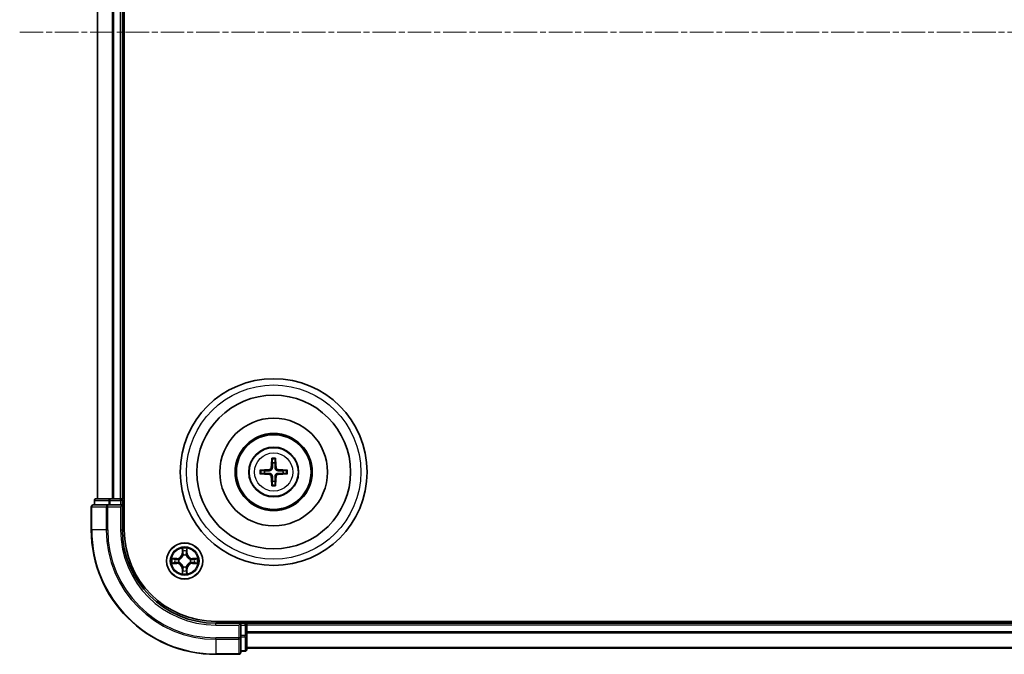
# Model space of a CAD drawing. Units: millimetres. Extents: x 0 to 6371, y 0 to 1405.
# Drawn here: x 1744 to 1902, y 732 to 834 of the extents above; entities that cross this region are included whole.
import ezdxf

# ---------------------------------------------------------------- set-up
doc = ezdxf.new("R2010")
doc.units = ezdxf.units.MM
doc.header["$LTSCALE"] = 0.666667
doc.linetypes.add('CHAIN', pattern=[0.3543, 0.2362, -0.0295, 0.0591, -0.0295])
doc.layers.add('Centerline (ISO)', color=7, linetype='Continuous', lineweight=18, true_color=0x80ffff)
doc.layers.add('Visible (ISO)', color=7, linetype='Continuous', lineweight=35)
doc.layers.add('Visible Narrow (ISO)', color=7, linetype='Continuous', lineweight=25)

msp = doc.modelspace()

# ---------------------------------------------------------------- linework, layer by layer
at = {"layer": 'Centerline (ISO)', "linetype": 'CHAIN', "ltscale": 23.990969}
msp.add_line((1743.5898, 832.3192), (2066.5898, 832.3192), dxfattribs=at)
at = {"layer": 'Visible (ISO)'}
for p, q in [((1760.3898, 752.3192), (1760.3898, 912.3192)), ((1756.0898, 757.3192), (1756.0898, 907.3192)), ((1760.0898, 757.3192), (1760.0898, 907.3192)), ((1755.0898, 756.0192), (1755.0898, 752.3192)), ((1757.7303, 756.3192), (1755.3898, 756.3192)), ((1755.5898, 757.0192), (1755.5898, 756.3192)), ((1758.1312, 757.3192), (1755.8898, 757.3192)), ((1758.1312, 756.3192), (1757.7303, 756.3192)), ((1758.5067, 757.3192), (1758.1312, 757.3192)), ((1758.1312, 756.3192), (1759.7898, 756.3192)), ((1758.5067, 757.3192), (1758.7303, 757.3192)), ((1759.7898, 757.3192), (1758.7303, 757.3192)), ((1759.7898, 757.3192), (1760.0898, 757.3192)), ((1759.7898, 756.0192), (1760.0898, 756.3192)), ((1760.0898, 756.3192), (1759.7898, 756.3192)), ((1760.3898, 757.3192), (1760.0898, 757.3192)), ((1760.0898, 756.3192), (1760.0898, 757.0192)), ((1760.0898, 752.3192), (1760.0898, 756.3192)), ((2035.0898, 737.6192), (1775.0898, 737.6192)), ((1779.0898, 737.3192), (1775.0898, 737.3192)), ((1779.0898, 737.3192), (1778.7898, 737.0192)), ((1779.7898, 737.3192), (1779.0898, 737.3192)), ((1779.0898, 737.0192), (1779.0898, 737.3192)), ((1780.0898, 737.3192), (1780.0898, 737.6192)), ((2030.0898, 737.3192), (1780.0898, 737.3192)), ((1780.0898, 737.3192), (1780.0898, 737.0192)), ((1779.0898, 737.0192), (1779.0898, 735.3606)), ((1780.0898, 735.9597), (1780.0898, 737.0192)), ((1780.0898, 735.9597), (1780.0898, 735.7361)), ((1780.0898, 735.3606), (1780.0898, 735.7361)), ((1779.0898, 734.9597), (1779.0898, 735.3606)), ((1779.0898, 732.6192), (1779.0898, 734.9597)), ((1780.0898, 733.1192), (1780.0898, 735.3606)), ((1775.0898, 732.3192), (1778.7898, 732.3192)), ((1779.0898, 732.8192), (1779.7898, 732.8192)), ((2030.0898, 733.3192), (1780.0898, 733.3192))]:
    msp.add_line(p, q, dxfattribs=at)
for centre, radius in [((1784.3898, 761.6192), 15), ((1784.3898, 761.6192), 12.35), ((1784.3898, 761.6192), 8.65), ((1784.3898, 761.6192), 6.2), ((1784.3898, 761.6192), 6), ((1784.3898, 761.6192), 4), ((1770.0898, 747.3192), 2.9)]:
    msp.add_circle(centre, radius, dxfattribs=at)
for centre, radius, start, end in [((1784.3898, 761.6192), 1.5014, 81.889702, 98.110298), ((1784.3898, 761.6192), 1.5014, 171.889702, 188.110298), ((1784.3898, 761.6192), 1.5014, 351.889702, 8.110298), ((1784.3898, 761.6192), 1.5014, 261.889702, 278.110298), ((1755.3898, 756.0192), 0.3, 90, 180), ((1755.8898, 757.0192), 0.3, 90, 180), ((1759.7898, 757.0192), 0.3, 0, 90), ((1775.0898, 752.3192), 20, 180, 270), ((1775.0898, 752.3192), 15, 180, 270), ((1775.0898, 752.3192), 14.7, 180, 270), ((1770.0898, 747.3192), 1.2295, 102.936595, 102.938396), ((1770.0898, 747.3192), 1.2295, 100.812717, 100.813267), ((1770.0898, 747.3192), 1.2295, 79.186733, 79.187283), ((1770.0898, 747.3192), 1.2295, 77.061604, 77.063405), ((1770.0898, 747.3192), 1.2295, 169.186733, 169.187283), ((1770.0898, 747.3192), 1.2295, 190.812717, 190.813267), ((1770.0898, 747.3192), 1.2295, 167.061604, 167.063405), ((1770.0898, 747.3192), 1.2295, 192.936595, 192.938396), ((1770.0898, 747.3192), 1.2295, 12.936595, 12.938396), ((1770.0898, 747.3192), 1.2295, 347.061604, 347.063405), ((1770.0898, 747.3192), 1.2295, 10.812717, 10.813267), ((1770.0898, 747.3192), 1.2295, 349.186733, 349.187283), ((1770.0898, 747.3192), 1.2295, 257.061604, 257.063405), ((1770.0898, 747.3192), 1.2295, 259.186733, 259.187283), ((1770.0898, 747.3192), 1.2295, 280.812717, 280.813267), ((1770.0898, 747.3192), 1.2295, 282.936595, 282.938396), ((1779.7898, 737.0192), 0.3, 0, 90), ((1778.7898, 732.6192), 0.3, 270, 0), ((1779.7898, 733.1192), 0.3, 270, 0)]:
    msp.add_arc(centre, radius, start, end, dxfattribs=at)
for centre, major_axis, start_param, end_param in [((1784.5294, 761.6121), (-0.3328, -6.49), 4.36827571, 4.60726001), ((1784.2502, 761.6121), (-0.3328, 6.49), 4.81751795, 5.05650225), ((1784.397, 761.4796), (-6.49, -0.3328), 4.81751795, 5.05650225), ((1784.397, 761.7589), (6.49, -0.3328), 4.36827571, 4.60726001), ((1784.5294, 761.6264), (0.3328, -6.49), 4.81751795, 5.05650225), ((1784.2502, 761.6264), (0.3328, 6.49), 4.36827571, 4.60726001), ((1784.3827, 761.4796), (-6.49, 0.3328), 4.36827571, 4.60726001), ((1784.3827, 761.7589), (6.49, 0.3328), 4.81751795, 5.05650225)]:
    msp.add_ellipse(centre, major_axis=major_axis, ratio=0.08715574, start_param=start_param, end_param=end_param, dxfattribs=at)
for points, knots in [([(1784.1066, 763.6729), (1784.1059, 763.6789), (1784.1053, 763.6873), (1784.1046, 763.707), (1784.1045, 763.7225), (1784.1049, 763.7513), (1784.1056, 763.7698), (1784.1071, 763.7993), (1784.1081, 763.8153), (1784.1092, 763.8288)], [0.0427285558, 0.0427285558, 0.0427285558, 0.0427285558, 0.0464696768, 0.0464696768, 0.0511089018, 0.0511089018, 0.0558160505, 0.0558160505, 0.05997866, 0.05997866, 0.05997866, 0.05997866]), ([(1784.6704, 763.8288), (1784.6715, 763.8153), (1784.6726, 763.7993), (1784.6741, 763.7698), (1784.6747, 763.7513), (1784.6751, 763.7225), (1784.675, 763.707), (1784.6743, 763.6873), (1784.6737, 763.6789), (1784.673, 763.6729)], [0.0145600729, 0.0145600729, 0.0145600729, 0.0145600729, 0.0187226824, 0.0187226824, 0.0234298311, 0.0234298311, 0.0280690561, 0.0280690561, 0.0318101771, 0.0318101771, 0.0318101771, 0.0318101771]), ([(1782.1802, 761.8998), (1782.1938, 761.9009), (1782.2098, 761.902), (1782.2393, 761.9035), (1782.2578, 761.9041), (1782.2866, 761.9046), (1782.302, 761.9045), (1782.3218, 761.9037), (1782.3301, 761.9031), (1782.3361, 761.9024)], [0.0145600729, 0.0145600729, 0.0145600729, 0.0145600729, 0.0187226824, 0.0187226824, 0.0234298311, 0.0234298311, 0.0280690561, 0.0280690561, 0.0318101771, 0.0318101771, 0.0318101771, 0.0318101771]), ([(1782.3361, 761.3361), (1782.3301, 761.3353), (1782.3218, 761.3347), (1782.302, 761.334), (1782.2866, 761.3339), (1782.2578, 761.3343), (1782.2393, 761.335), (1782.2098, 761.3365), (1782.1938, 761.3376), (1782.1802, 761.3387)], [0.0427285558, 0.0427285558, 0.0427285558, 0.0427285558, 0.0464696768, 0.0464696768, 0.0511089018, 0.0511089018, 0.0558160505, 0.0558160505, 0.05997866, 0.05997866, 0.05997866, 0.05997866]), ([(1784.0019, 762.3219), (1783.9994, 762.2806), (1783.9885, 762.2368), (1783.9503, 762.1571), (1783.9228, 762.1212), (1783.861, 762.0653), (1783.8224, 762.0415), (1783.7504, 762.0155), (1783.7183, 762.0092), (1783.6871, 762.0072)], [-0.2036008779, -0.2036008779, -0.2036008779, -0.2036008779, -0.1911010993, -0.1911010993, -0.1786013208, -0.1786013208, -0.1660772065, -0.1660772065, -0.1569242716, -0.1569242716, -0.1569242716, -0.1569242716]), ([(1783.6871, 761.2313), (1783.7285, 761.2288), (1783.7722, 761.218), (1783.8519, 761.1797), (1783.8879, 761.1523), (1783.9438, 761.0904), (1783.9675, 761.0518), (1783.9935, 760.9798), (1783.9998, 760.9477), (1784.0019, 760.9165)], [-0.2036008625, -0.2036008625, -0.2036008625, -0.2036008625, -0.191101084, -0.191101084, -0.1786013054, -0.1786013054, -0.1660771911, -0.1660771911, -0.1569242563, -0.1569242563, -0.1569242563, -0.1569242563]), ([(1784.1734, 762.3131), (1784.1723, 762.2689), (1784.1666, 762.2244), (1784.1453, 762.1482), (1784.1299, 762.1099), (1784.0884, 762.0376), (1784.0621, 762.0035), (1784.0055, 761.9469), (1783.9715, 761.9206), (1783.8992, 761.8791), (1783.8609, 761.8638), (1783.7847, 761.8424), (1783.7402, 761.8368), (1783.6959, 761.8356)], [-0.0904759453, -0.0904759453, -0.0904759453, -0.0904759453, -0.0767442635, -0.0767442635, -0.0647330986, -0.0647330986, -0.0527219337, -0.0527219337, -0.0407107688, -0.0407107688, -0.028699604, -0.028699604, -0.0149679222, -0.0149679222, -0.0149679222, -0.0149679222]), ([(1783.6959, 761.4029), (1783.7402, 761.4017), (1783.7847, 761.3961), (1783.8609, 761.3747), (1783.8992, 761.3594), (1783.9715, 761.3178), (1784.0055, 761.2916), (1784.0621, 761.2349), (1784.0884, 761.2009), (1784.1299, 761.1286), (1784.1453, 761.0903), (1784.1666, 761.0141), (1784.1723, 760.9696), (1784.1734, 760.9253)], [-0.0904759453, -0.0904759453, -0.0904759453, -0.0904759453, -0.0767442635, -0.0767442635, -0.0647330986, -0.0647330986, -0.0527219337, -0.0527219337, -0.0407107688, -0.0407107688, -0.028699604, -0.028699604, -0.0149679222, -0.0149679222, -0.0149679222, -0.0149679222]), ([(1785.0837, 761.8356), (1785.0395, 761.8368), (1784.995, 761.8424), (1784.9187, 761.8638), (1784.8805, 761.8791), (1784.8082, 761.9206), (1784.7741, 761.9469), (1784.7175, 762.0035), (1784.6912, 762.0376), (1784.6497, 762.1099), (1784.6344, 762.1482), (1784.613, 762.2244), (1784.6074, 762.2689), (1784.6062, 762.3131)], [-0.0904759453, -0.0904759453, -0.0904759453, -0.0904759453, -0.0767442635, -0.0767442635, -0.0647330986, -0.0647330986, -0.0527219337, -0.0527219337, -0.0407107688, -0.0407107688, -0.028699604, -0.028699604, -0.0149679222, -0.0149679222, -0.0149679222, -0.0149679222]), ([(1784.6062, 760.9253), (1784.6074, 760.9696), (1784.613, 761.0141), (1784.6344, 761.0903), (1784.6497, 761.1286), (1784.6912, 761.2009), (1784.7175, 761.2349), (1784.7741, 761.2916), (1784.8082, 761.3178), (1784.8805, 761.3594), (1784.9187, 761.3747), (1784.995, 761.3961), (1785.0395, 761.4017), (1785.0837, 761.4029)], [-0.0904759453, -0.0904759453, -0.0904759453, -0.0904759453, -0.0767442635, -0.0767442635, -0.0647330986, -0.0647330986, -0.0527219337, -0.0527219337, -0.0407107688, -0.0407107688, -0.028699604, -0.028699604, -0.0149679222, -0.0149679222, -0.0149679222, -0.0149679222]), ([(1785.0925, 762.0072), (1785.0512, 762.0097), (1785.0074, 762.0205), (1784.9277, 762.0588), (1784.8918, 762.0862), (1784.8358, 762.1481), (1784.8121, 762.1866), (1784.7861, 762.2587), (1784.7798, 762.2907), (1784.7778, 762.3219)], [-0.2036008625, -0.2036008625, -0.2036008625, -0.2036008625, -0.191101084, -0.191101084, -0.1786013054, -0.1786013054, -0.1660771911, -0.1660771911, -0.1569242563, -0.1569242563, -0.1569242563, -0.1569242563]), ([(1784.7778, 760.9165), (1784.7803, 760.9579), (1784.7911, 761.0017), (1784.8294, 761.0813), (1784.8568, 761.1173), (1784.9187, 761.1732), (1784.9572, 761.1969), (1785.0293, 761.2229), (1785.0613, 761.2293), (1785.0925, 761.2313)], [-0.2036008779, -0.2036008779, -0.2036008779, -0.2036008779, -0.1911010993, -0.1911010993, -0.1786013208, -0.1786013208, -0.1660772065, -0.1660772065, -0.1569242716, -0.1569242716, -0.1569242716, -0.1569242716]), ([(1786.4435, 761.9024), (1786.4495, 761.9031), (1786.4579, 761.9037), (1786.4776, 761.9045), (1786.4931, 761.9046), (1786.5219, 761.9041), (1786.5403, 761.9035), (1786.5699, 761.902), (1786.5859, 761.9009), (1786.5994, 761.8998)], [0.0427285558, 0.0427285558, 0.0427285558, 0.0427285558, 0.0464696768, 0.0464696768, 0.0511089018, 0.0511089018, 0.0558160505, 0.0558160505, 0.05997866, 0.05997866, 0.05997866, 0.05997866]), ([(1786.5994, 761.3387), (1786.5859, 761.3376), (1786.5699, 761.3365), (1786.5403, 761.335), (1786.5219, 761.3343), (1786.4931, 761.3339), (1786.4776, 761.334), (1786.4579, 761.3347), (1786.4495, 761.3353), (1786.4435, 761.3361)], [0.0145600729, 0.0145600729, 0.0145600729, 0.0145600729, 0.0187226824, 0.0187226824, 0.0234298311, 0.0234298311, 0.0280690561, 0.0280690561, 0.0318101771, 0.0318101771, 0.0318101771, 0.0318101771]), ([(1784.1092, 759.4096), (1784.1081, 759.4232), (1784.1071, 759.4392), (1784.1056, 759.4687), (1784.1049, 759.4872), (1784.1045, 759.516), (1784.1046, 759.5314), (1784.1053, 759.5512), (1784.1059, 759.5595), (1784.1066, 759.5655)], [0.0145600729, 0.0145600729, 0.0145600729, 0.0145600729, 0.0187226824, 0.0187226824, 0.0234298311, 0.0234298311, 0.0280690561, 0.0280690561, 0.0318101771, 0.0318101771, 0.0318101771, 0.0318101771]), ([(1784.673, 759.5655), (1784.6737, 759.5595), (1784.6743, 759.5512), (1784.675, 759.5314), (1784.6751, 759.516), (1784.6747, 759.4872), (1784.6741, 759.4687), (1784.6726, 759.4392), (1784.6715, 759.4232), (1784.6704, 759.4096)], [0.0427285558, 0.0427285558, 0.0427285558, 0.0427285558, 0.0464696768, 0.0464696768, 0.0511089018, 0.0511089018, 0.0558160505, 0.0558160505, 0.05997866, 0.05997866, 0.05997866, 0.05997866]), ([(1769.7893, 749.0779), (1769.7872, 749.1593), (1769.7413, 749.2505), (1769.7002, 749.3401), (1769.6998, 749.341), (1769.6994, 749.342)], [0, 0, 0, 0, 0.0320559737, 0.0320559737, 0.0323943032, 0.0323943032, 0.0323943032, 0.0323943032]), ([(1769.6994, 749.342), (1769.6996, 749.3409), (1769.6998, 749.3399), (1769.702, 749.3295), (1769.704, 749.3201), (1769.7059, 749.3106)], [-0.03239430317, -0.03239430317, -0.03239430317, -0.03239430317, -0.03205597372, -0.03205597372, -0.02897275834, -0.02897275834, -0.02897275834, -0.02897275834]), ([(1770.4803, 749.342), (1770.4798, 749.341), (1770.4794, 749.3401), (1770.4787, 749.3385), (1770.4784, 749.3378), (1770.4781, 749.3371)], [-0.000338329447, -0.000338329447, -0.000338329447, -0.000338329447, 0, 0, 0.000241517914, 0.000241517914, 0.000241517914, 0.000241517914]), ([(1770.4792, 749.3368), (1770.4793, 749.3375), (1770.4795, 749.3382), (1770.4798, 749.3399), (1770.4801, 749.3409), (1770.4803, 749.342)], [-0.000230599076, -0.000230599076, -0.000230599076, -0.000230599076, 0, 0, 0.000338329447, 0.000338329447, 0.000338329447, 0.000338329447]), ([(1768.0723, 747.7086), (1768.0716, 747.7087), (1768.0709, 747.7089), (1768.0692, 747.7092), (1768.0681, 747.7095), (1768.0671, 747.7097)], [-0.000230599076, -0.000230599076, -0.000230599076, -0.000230599076, 0, 0, 0.000338329447, 0.000338329447, 0.000338329447, 0.000338329447]), ([(1768.0671, 747.7097), (1768.068, 747.7092), (1768.069, 747.7088), (1768.0706, 747.7081), (1768.0712, 747.7078), (1768.0719, 747.7075)], [-0.000338329447, -0.000338329447, -0.000338329447, -0.000338329447, 0, 0, 0.000241517914, 0.000241517914, 0.000241517914, 0.000241517914]), ([(1768.3311, 747.0187), (1768.2497, 747.0167), (1768.1586, 746.9707), (1768.069, 746.9297), (1768.068, 746.9292), (1768.0671, 746.9288)], [0, 0, 0, 0, 0.0320559737, 0.0320559737, 0.0323943032, 0.0323943032, 0.0323943032, 0.0323943032]), ([(1768.0671, 746.9288), (1768.0681, 746.929), (1768.0692, 746.9292), (1768.0796, 746.9314), (1768.089, 746.9334), (1768.0984, 746.9354)], [-0.03239430317, -0.03239430317, -0.03239430317, -0.03239430317, -0.03205597372, -0.03205597372, -0.02897275834, -0.02897275834, -0.02897275834, -0.02897275834]), ([(1771.8485, 747.6198), (1771.9299, 747.6218), (1772.0211, 747.6678), (1772.1107, 747.7088), (1772.1116, 747.7092), (1772.1125, 747.7097)], [0, 0, 0, 0, 0.0320559737, 0.0320559737, 0.0323943032, 0.0323943032, 0.0323943032, 0.0323943032]), ([(1772.1125, 747.7097), (1772.1115, 747.7095), (1772.1105, 747.7092), (1772.1001, 747.7071), (1772.0907, 747.7051), (1772.0812, 747.7031)], [-0.03239430317, -0.03239430317, -0.03239430317, -0.03239430317, -0.03205597372, -0.03205597372, -0.02897275834, -0.02897275834, -0.02897275834, -0.02897275834]), ([(1772.1074, 746.9299), (1772.1081, 746.9297), (1772.1088, 746.9296), (1772.1105, 746.9292), (1772.1115, 746.929), (1772.1125, 746.9288)], [-0.000230599076, -0.000230599076, -0.000230599076, -0.000230599076, 0, 0, 0.000338329447, 0.000338329447, 0.000338329447, 0.000338329447]), ([(1772.1125, 746.9288), (1772.1116, 746.9292), (1772.1107, 746.9297), (1772.1091, 746.9304), (1772.1084, 746.9307), (1772.1077, 746.931)], [-0.000338329447, -0.000338329447, -0.000338329447, -0.000338329447, 0, 0, 0.000241517914, 0.000241517914, 0.000241517914, 0.000241517914]), ([(1769.7005, 745.3017), (1769.7003, 745.301), (1769.7002, 745.3003), (1769.6998, 745.2986), (1769.6996, 745.2975), (1769.6994, 745.2965)], [-0.000230599076, -0.000230599076, -0.000230599076, -0.000230599076, 0, 0, 0.000338329447, 0.000338329447, 0.000338329447, 0.000338329447]), ([(1769.6994, 745.2965), (1769.6998, 745.2974), (1769.7002, 745.2984), (1769.701, 745.3), (1769.7013, 745.3007), (1769.7016, 745.3013)], [-0.000338329447, -0.000338329447, -0.000338329447, -0.000338329447, 0, 0, 0.000241517914, 0.000241517914, 0.000241517914, 0.000241517914]), ([(1770.3904, 745.5605), (1770.3924, 745.4792), (1770.4384, 745.388), (1770.4794, 745.2984), (1770.4798, 745.2974), (1770.4803, 745.2965)], [0, 0, 0, 0, 0.0320559737, 0.0320559737, 0.0323943032, 0.0323943032, 0.0323943032, 0.0323943032]), ([(1770.4803, 745.2965), (1770.4801, 745.2975), (1770.4798, 745.2986), (1770.4777, 745.309), (1770.4757, 745.3184), (1770.4737, 745.3278)], [-0.03239430317, -0.03239430317, -0.03239430317, -0.03239430317, -0.03205597372, -0.03205597372, -0.02897275834, -0.02897275834, -0.02897275834, -0.02897275834])]:
    msp.add_open_spline(points, degree=3, knots=knots, dxfattribs=at)
for points, weights in [([(1784.1066, 763.6729), (1784.148, 763.3438), (1784.178, 763.1057)], [1.07090461894, 1.10005830607, 1.10095181051]), ([(1784.178, 763.1057), (1784.1752, 762.5704), (1784.1734, 762.3131)], [1, 1.44873413118, 1.8284082018]), ([(1784.6016, 763.1057), (1784.6316, 763.3438), (1784.673, 763.6729)], [1.1009518171, 1.10005831231, 1.07090462306]), ([(1784.6062, 762.3131), (1784.6044, 762.5704), (1784.6016, 763.1057)], [1.8284082018, 1.44873413118, 1]), ([(1782.9034, 761.8311), (1782.6652, 761.861), (1782.3361, 761.9024)], [1.10095181958, 1.10005831466, 1.07090462461]), ([(1782.3361, 761.3361), (1782.6652, 761.3775), (1782.9034, 761.4074)], [1.07090462204, 1.10005831076, 1.10095181546]), ([(1783.6959, 761.8356), (1783.4387, 761.8338), (1782.9034, 761.8311)], [1.8284082018, 1.44873413118, 1]), ([(1782.9034, 761.4074), (1783.4387, 761.4046), (1783.6959, 761.4029)], [1, 1.44873413118, 1.8284082018]), ([(1784.1734, 760.9253), (1784.1752, 760.6681), (1784.178, 760.1328)], [1.8284082018, 1.44873413118, 1]), ([(1784.6016, 760.1328), (1784.6044, 760.6681), (1784.6062, 760.9253)], [1, 1.44873413118, 1.8284082018]), ([(1785.8762, 761.8311), (1785.341, 761.8338), (1785.0837, 761.8356)], [1, 1.44873413118, 1.8284082018]), ([(1785.0837, 761.4029), (1785.341, 761.4046), (1785.8762, 761.4074)], [1.8284082018, 1.44873413118, 1]), ([(1786.4435, 761.9024), (1786.1144, 761.861), (1785.8762, 761.8311)], [1.07090462204, 1.10005831076, 1.10095181546]), ([(1785.8762, 761.4074), (1786.1144, 761.3775), (1786.4435, 761.3361)], [1.10095181958, 1.10005831466, 1.07090462461]), ([(1784.178, 760.1328), (1784.148, 759.8946), (1784.1066, 759.5655)], [1.1009518171, 1.10005831231, 1.07090462306]), ([(1784.673, 759.5655), (1784.6316, 759.8946), (1784.6016, 760.1328)], [1.07090461894, 1.10005830607, 1.10095181051])]:
    msp.add_rational_spline(points, weights, degree=2, dxfattribs=at)
for points in [[(1769.7059, 749.3106), (1769.7246, 749.2221), (1769.7432, 749.1323), (1769.7441, 749.0516)], [(1768.0984, 746.9354), (1768.187, 746.954), (1768.2768, 746.9726), (1768.3574, 746.9735)], [(1772.0812, 747.7031), (1771.9927, 747.6845), (1771.9029, 747.6658), (1771.8222, 747.6649)], [(1770.4737, 745.3278), (1770.4551, 745.4164), (1770.4364, 745.5062), (1770.4355, 745.5868)]]:
    msp.add_open_spline(points, degree=3, dxfattribs=at)
at = {"layer": 'Visible Narrow (ISO)'}
for p, q in [((1756.1594, 757.3192), (1756.1594, 907.3192)), ((1758.4999, 757.3192), (1758.4999, 907.3192)), ((1758.7303, 757.3192), (1758.7303, 907.3192)), ((1759.7898, 757.3192), (1759.7898, 907.3192)), ((1783.6871, 762.0072), (1783.6959, 761.8356)), ((1783.6871, 761.2313), (1783.6959, 761.4029)), ((1784.0019, 762.3219), (1784.1734, 762.3131)), ((1784.0019, 760.9165), (1784.1734, 760.9253)), ((1784.7778, 762.3219), (1784.6062, 762.3131)), ((1784.7778, 760.9165), (1784.6062, 760.9253)), ((1785.0925, 762.0072), (1785.0837, 761.8356)), ((1785.0925, 761.2313), (1785.0837, 761.4029)), ((1755.1594, 756.0192), (1755.0898, 756.0192)), ((1755.1594, 756.0192), (1757.4999, 756.0192)), ((1755.1594, 752.3192), (1755.1594, 756.0192)), ((1755.6594, 757.0192), (1755.5898, 757.0192)), ((1755.6594, 757.0192), (1757.9007, 757.0192)), ((1755.6594, 756.3192), (1755.6594, 757.0192)), ((1757.7303, 756.0192), (1757.4999, 756.0192)), ((1757.4999, 756.0192), (1757.4999, 752.3192)), ((1757.7303, 756.0192), (1757.7303, 756.3192)), ((1757.7303, 756.0192), (1759.7898, 756.0192)), ((1757.7303, 752.3192), (1757.7303, 756.0192)), ((1758.1312, 757.0192), (1757.9007, 757.0192)), ((1757.9007, 757.0192), (1757.9007, 756.3192)), ((1758.1312, 757.0192), (1758.1312, 757.3192)), ((1758.1312, 757.0192), (1759.7898, 757.0192)), ((1758.1312, 756.3192), (1758.1312, 757.0192)), ((1759.7898, 757.0192), (1759.7898, 757.3192)), ((1760.0898, 757.0192), (1759.7898, 757.0192)), ((1759.7898, 757.0192), (1759.7898, 756.3192)), ((1759.7898, 756.0192), (1759.7898, 752.3192)), ((1760.0898, 757.0192), (1760.3898, 757.0192)), ((1755.1594, 752.3192), (1755.0898, 752.3192)), ((1757.4999, 752.3192), (1755.1594, 752.3192)), ((1757.4999, 752.3192), (1757.7303, 752.3192)), ((1759.7898, 752.3192), (1760.0898, 752.3192)), ((1769.6994, 749.342), (1769.6858, 748.5624)), ((1769.7356, 748.5616), (1769.6858, 748.5624)), ((1769.7356, 748.5616), (1769.7441, 749.0516)), ((1769.7356, 748.5616), (1769.8082, 748.5603)), ((1769.7596, 748.8622), (1769.8082, 748.5603)), ((1769.8487, 748.2355), (1769.8433, 748.2561)), ((1770.3363, 748.2561), (1770.3309, 748.2355)), ((1770.3714, 748.5603), (1770.4201, 748.8622)), ((1770.4441, 748.5616), (1770.3714, 748.5603)), ((1770.4355, 749.0516), (1770.4441, 748.5616)), ((1770.4441, 748.5616), (1770.4939, 748.5624)), ((1770.4939, 748.5624), (1770.4803, 749.342)), ((1768.8466, 747.7233), (1768.0671, 747.7097)), ((1768.0671, 746.9288), (1768.8466, 746.9152)), ((1768.3574, 747.6649), (1768.8475, 747.6735)), ((1768.8475, 746.965), (1768.3574, 746.9735)), ((1768.8488, 747.6009), (1768.5469, 747.6495)), ((1768.5469, 746.989), (1768.8488, 747.0376)), ((1768.8475, 747.6735), (1768.8466, 747.7233)), ((1768.8475, 746.965), (1768.8466, 746.9152)), ((1768.8475, 747.6735), (1768.8488, 747.6009)), ((1768.8475, 746.965), (1768.8488, 747.0376)), ((1769.1529, 747.5658), (1769.1735, 747.5603)), ((1769.1735, 747.0781), (1769.1529, 747.0727)), ((1771.0061, 747.5603), (1771.0267, 747.5658)), ((1771.0267, 747.0727), (1771.0061, 747.0781)), ((1771.3321, 747.6735), (1771.3309, 747.6009)), ((1771.6328, 747.6495), (1771.3309, 747.6009)), ((1771.3309, 747.0376), (1771.6328, 746.989)), ((1771.3321, 746.965), (1771.3309, 747.0376)), ((1771.3321, 747.6735), (1771.333, 747.7233)), ((1771.3321, 747.6735), (1771.8222, 747.6649)), ((1771.8222, 746.9735), (1771.3321, 746.965)), ((1771.3321, 746.965), (1771.333, 746.9152)), ((1772.1125, 747.7097), (1771.333, 747.7233)), ((1771.333, 746.9152), (1772.1125, 746.9288)), ((1769.7356, 746.0769), (1769.6858, 746.076)), ((1769.6858, 746.076), (1769.6994, 745.2965)), ((1769.7356, 746.0769), (1769.8082, 746.0782)), ((1769.7441, 745.5868), (1769.7356, 746.0769)), ((1769.8082, 746.0782), (1769.7596, 745.7763)), ((1769.8433, 746.3823), (1769.8487, 746.4029)), ((1770.3309, 746.4029), (1770.3363, 746.3823)), ((1770.4201, 745.7763), (1770.3714, 746.0782)), ((1770.4441, 746.0769), (1770.3714, 746.0782)), ((1770.4441, 746.0769), (1770.4355, 745.5868)), ((1770.4441, 746.0769), (1770.4939, 746.076)), ((1770.4803, 745.2965), (1770.4939, 746.076)), ((1775.0898, 737.0192), (1775.0898, 737.3192)), ((1779.7898, 737.6192), (1779.7898, 737.3192)), ((1779.7898, 737.0192), (1779.7898, 737.3192)), ((1775.0898, 737.0192), (1778.7898, 737.0192)), ((1778.7898, 737.0192), (1778.7898, 734.9597)), ((1779.0898, 737.0192), (1779.7898, 737.0192)), ((1780.0898, 737.0192), (1779.7898, 737.0192)), ((1779.7898, 737.0192), (1779.7898, 735.3606)), ((2030.0898, 737.0192), (1780.0898, 737.0192)), ((2030.0898, 735.9597), (1780.0898, 735.9597)), ((2030.0898, 735.7293), (1780.0898, 735.7293)), ((1778.7898, 734.9597), (1775.0898, 734.9597)), ((1775.0898, 734.7293), (1775.0898, 734.9597)), ((1775.0898, 734.7293), (1778.7898, 734.7293)), ((1775.0898, 734.7293), (1775.0898, 732.3888)), ((1779.0898, 734.9597), (1778.7898, 734.9597)), ((1778.7898, 734.7293), (1778.7898, 734.9597)), ((1778.7898, 734.7293), (1778.7898, 732.3888)), ((1779.7898, 735.3606), (1779.0898, 735.3606)), ((1779.0898, 735.1301), (1779.7898, 735.1301)), ((1780.0898, 735.3606), (1779.7898, 735.3606)), ((1779.7898, 735.1301), (1779.7898, 735.3606)), ((1779.7898, 735.1301), (1779.7898, 732.8888)), ((1778.7898, 732.3888), (1775.0898, 732.3888)), ((1775.0898, 732.3888), (1775.0898, 732.3192)), ((1778.7898, 732.3192), (1778.7898, 732.3888)), ((1779.7898, 732.8888), (1779.0898, 732.8888)), ((1779.7898, 732.8192), (1779.7898, 732.8888)), ((2030.0898, 733.3888), (1780.0898, 733.3888))]:
    msp.add_line(p, q, dxfattribs=at)
for centre, radius in [((1784.3898, 761.6192), 14), ((1784.3898, 761.6192), 3.9074), ((1784.3898, 761.6192), 3.0689), ((1770.0898, 747.3192), 2.8677), ((1770.0898, 747.3192), 2.3092), ((1770.0898, 747.3192), 2.1415)]:
    msp.add_circle(centre, radius, dxfattribs=at)
for centre, radius, start, end in [((1784.3898, 761.6192), 2.0731, 82.149087, 97.850913), ((1784.3898, 761.6192), 2.2274, 82.76339, 97.23661), ((1784.3898, 761.6192), 2.2274, 172.76339, 187.23661), ((1784.3898, 761.6192), 2.0731, 172.149087, 187.850913), ((1784.3898, 761.6192), 2.0731, 352.149087, 7.850913), ((1784.3898, 761.6192), 2.2274, 352.76339, 7.23661), ((1784.3898, 761.6192), 2.0731, 262.149087, 277.850913), ((1784.3898, 761.6192), 2.2274, 262.76339, 277.23661), ((1775.0898, 752.3192), 19.9305, 180, 270), ((1775.0898, 752.3192), 17.59, 180, 270), ((1775.0898, 752.3192), 17.3595, 180, 270), ((1775.0898, 752.3192), 15.3, 180, 270), ((1768.8317, 748.5773), 0.8542, 271, 359), ((1768.8317, 748.5773), 0.904, 271, 359), ((1770.0898, 747.3192), 2.0601, 79.074582, 100.925418), ((1770.0898, 747.3192), 1.6122, 79.692479, 100.307521), ((1770.0898, 747.3192), 0.9688, 75.258044, 104.741956), ((1770.0898, 747.3192), 0.9475, 75.258044, 104.741956), ((1771.3479, 748.5773), 0.904, 181, 269), ((1771.3479, 748.5773), 0.8542, 181, 269), ((1770.0898, 747.3192), 2.0601, 169.074582, 190.925418), ((1770.0898, 747.3192), 1.6122, 169.692479, 190.307521), ((1768.8317, 746.0611), 0.8542, 1, 89), ((1768.8317, 746.0611), 0.904, 1, 89), ((1770.0898, 747.3192), 0.9688, 165.258044, 194.741956), ((1770.0898, 747.3192), 0.9475, 165.258044, 194.741956), ((1771.3479, 746.0611), 0.904, 91, 179), ((1771.3479, 746.0611), 0.8542, 91, 179), ((1770.0898, 747.3192), 0.9475, 345.258044, 14.741956), ((1770.0898, 747.3192), 0.9688, 345.258044, 14.741956), ((1770.0898, 747.3192), 1.6122, 349.692479, 10.307521), ((1770.0898, 747.3192), 2.0601, 349.074582, 10.925418), ((1770.0898, 747.3192), 2.0601, 259.074582, 280.925418), ((1770.0898, 747.3192), 1.6122, 259.692479, 280.307521), ((1770.0898, 747.3192), 0.9688, 255.258044, 284.741956), ((1770.0898, 747.3192), 0.9475, 255.258044, 284.741956)]:
    msp.add_arc(centre, radius, start, end, dxfattribs=at)
for centre, major_axis, ratio, start_param, end_param in [((1755.3898, 756.0192), (0, 0.3), 0.76822128, 0, 1.57079633), ((1755.8898, 757.0192), (0, 0.3), 0.76822128, 0, 1.57079633), ((1757.7303, 756.0192), (0, 0.3), 0.76822128, 0, 1.57079633), ((1758.1312, 757.0192), (0, 0.3), 0.76822128, 0, 1.57079633), ((1769.7939, 749.0508), (-0.05, -0.002), 0.54850665, 4.7835784, 6.17876057), ((1769.779, 749.2521), (-0.0019, -0.4402), 0.08673359, 5.18564759, 5.80090347), ((1769.8094, 748.8613), (-0.0494, -0.008), 0.89574018, 4.73044269, 6.08586581), ((1769.8547, 748.2128), (-0.0492, 0.0091), 0.87684642, 5.10328313, 6.10089396), ((1769.8547, 748.2128), (-0.0477, 0.0149), 0.41070123, 4.96449783, 6.18744952), ((1769.858, 748.5594), (-0.0494, -0.008), 0.89572054, 4.73483766, 6.08588361), ((1770.3216, 748.5594), (0.0494, -0.008), 0.89572054, 0.1973017, 1.54834765), ((1770.325, 748.2128), (0.0477, 0.0149), 0.41070123, 0.09573579, 1.31868747), ((1770.325, 748.2128), (0.0492, 0.0091), 0.87684641, 0.18229136, 1.17990219), ((1770.3703, 748.8613), (0.0494, -0.008), 0.89574018, 0.19731949, 1.55274262), ((1770.3857, 749.0508), (0.05, -0.002), 0.54850665, 0.10442473, 1.4996069), ((1770.4006, 749.2521), (-0.0019, 0.4402), 0.08673359, 3.62387449, 4.23913037), ((1768.3583, 747.6151), (0.002, 0.05), 0.54850665, 0.10442473, 1.4996069), ((1768.3583, 747.0233), (0.002, -0.05), 0.54850665, 4.7835784, 6.17876057), ((1768.1569, 747.6301), (-0.4402, -0.0019), 0.08673359, 3.62387449, 4.23913037), ((1768.1569, 747.0084), (-0.4402, 0.0019), 0.08673359, 2.04405494, 2.65931081), ((1768.5477, 747.5997), (0.008, 0.0494), 0.89574018, 0.19731949, 1.55274262), ((1768.5477, 747.0388), (0.008, -0.0494), 0.89574018, 4.73044269, 6.08586581), ((1768.8496, 747.551), (0.008, 0.0494), 0.89572054, 0.1973017, 1.54834765), ((1768.8496, 747.0874), (0.008, -0.0494), 0.89572054, 4.73483766, 6.08588361), ((1769.1962, 747.5544), (-0.0091, 0.0492), 0.87684641, 0.18229136, 1.17990219), ((1769.1962, 747.0841), (-0.0091, -0.0492), 0.87684642, 5.10328313, 6.10089396), ((1769.1962, 747.5544), (-0.0149, 0.0477), 0.41070123, 0.09573579, 1.31868747), ((1769.1962, 747.0841), (-0.0149, -0.0477), 0.41070123, 4.96449783, 6.18744952), ((1770.9834, 747.5544), (0.0091, 0.0492), 0.87684642, 5.10328313, 6.10089396), ((1770.9834, 747.5544), (0.0149, 0.0477), 0.41070123, 4.96449783, 6.18744952), ((1770.9834, 747.0841), (0.0149, -0.0477), 0.41070123, 0.09573579, 1.31868747), ((1770.9834, 747.0841), (0.0091, -0.0492), 0.87684641, 0.18229136, 1.17990219), ((1771.33, 747.551), (-0.008, 0.0494), 0.89572054, 4.73483766, 6.08588361), ((1771.33, 747.0874), (-0.008, -0.0494), 0.89572054, 0.1973017, 1.54834765), ((1772.0227, 747.6301), (-0.4402, 0.0019), 0.08673359, 5.18564759, 5.80090347), ((1771.6319, 747.5997), (-0.008, 0.0494), 0.89574018, 4.73044269, 6.08586581), ((1771.6319, 747.0388), (-0.008, -0.0494), 0.89574018, 0.19731949, 1.55274262), ((1772.0227, 747.0084), (-0.4402, -0.0019), 0.08673359, 0.48228184, 1.09753772), ((1771.8213, 747.6151), (-0.002, 0.05), 0.54850665, 4.7835784, 6.17876057), ((1771.8213, 747.0233), (-0.002, -0.05), 0.54850665, 0.10442473, 1.4996069), ((1769.779, 745.3864), (-0.0019, 0.4402), 0.08673359, 0.48228184, 1.09753772), ((1769.7939, 745.5877), (-0.05, 0.002), 0.54850665, 0.10442473, 1.4996069), ((1769.8094, 745.7771), (-0.0494, 0.008), 0.89574018, 0.19731949, 1.55274262), ((1769.8547, 746.4256), (-0.0492, -0.0091), 0.87684641, 0.18229136, 1.17990219), ((1769.8547, 746.4256), (-0.0477, -0.0149), 0.41070123, 0.09573579, 1.31868747), ((1769.858, 746.079), (-0.0494, 0.008), 0.89572054, 0.1973017, 1.54834765), ((1770.3216, 746.079), (0.0494, 0.008), 0.89572054, 4.73483766, 6.08588361), ((1770.325, 746.4256), (0.0477, -0.0149), 0.41070123, 4.96449783, 6.18744952), ((1770.325, 746.4256), (0.0492, -0.0091), 0.87684642, 5.10328313, 6.10089396), ((1770.3703, 745.7771), (0.0494, 0.008), 0.89574018, 4.73044269, 6.08586581), ((1770.3857, 745.5877), (0.05, 0.002), 0.54850665, 4.7835784, 6.17876057), ((1770.4006, 745.3864), (-0.0019, -0.4402), 0.08673359, 2.04405494, 2.65931081), ((1778.7898, 734.9597), (0.3, 0), 0.76822128, 4.71238898, 6.28318531), ((1779.7898, 735.3606), (0.3, 0), 0.76822128, 4.71238898, 6.28318531), ((1778.7898, 732.6192), (0.3, 0), 0.76822128, 4.71238898, 6.28318531), ((1779.7898, 733.1192), (0.3, 0), 0.76822128, 4.71238898, 6.28318531)]:
    msp.add_ellipse(centre, major_axis=major_axis, ratio=ratio, start_param=start_param, end_param=end_param, dxfattribs=at)
for points, knots in [([(1769.1735, 747.5603), (1769.2576, 747.5876), (1769.4233, 747.6647), (1769.6346, 747.8481), (1769.7746, 748.0482), (1769.8282, 748.1725), (1769.8487, 748.2355)], [-0.174866013, -0.174866013, -0.174866013, -0.174866013, -0.145995309, -0.117124605, -0.095471577, -0.073818549, -0.073818549, -0.073818549, -0.073818549]), ([(1769.8078, 748.2295), (1769.7892, 748.1696), (1769.7403, 748.0515), (1769.6131, 747.8636), (1769.4171, 747.696), (1769.2594, 747.6261), (1769.1795, 747.6013)], [0.073818549, 0.073818549, 0.073818549, 0.073818549, 0.095471577, 0.117124605, 0.145995309, 0.174866013, 0.174866013, 0.174866013, 0.174866013]), ([(1770.3309, 748.2355), (1770.3582, 748.1515), (1770.4352, 747.9857), (1770.6187, 747.7745), (1770.8188, 747.6345), (1770.9431, 747.5808), (1771.0061, 747.5603)], [-0.174866013, -0.174866013, -0.174866013, -0.174866013, -0.145995309, -0.117124605, -0.095471577, -0.073818549, -0.073818549, -0.073818549, -0.073818549]), ([(1771.0001, 747.6013), (1770.9402, 747.6199), (1770.8221, 747.6688), (1770.6342, 747.796), (1770.4666, 747.992), (1770.3967, 748.1496), (1770.3719, 748.2295)], [0.073818549, 0.073818549, 0.073818549, 0.073818549, 0.095471577, 0.117124605, 0.145995309, 0.174866013, 0.174866013, 0.174866013, 0.174866013]), ([(1769.8487, 746.4029), (1769.8214, 746.487), (1769.7444, 746.6527), (1769.5609, 746.864), (1769.3608, 747.004), (1769.2365, 747.0576), (1769.1735, 747.0781)], [-0.174866013, -0.174866013, -0.174866013, -0.174866013, -0.145995309, -0.117124605, -0.095471577, -0.073818549, -0.073818549, -0.073818549, -0.073818549]), ([(1769.1795, 747.0372), (1769.2395, 747.0186), (1769.3576, 746.9697), (1769.5454, 746.8425), (1769.713, 746.6465), (1769.783, 746.4889), (1769.8078, 746.4089)], [0.073818549, 0.073818549, 0.073818549, 0.073818549, 0.095471577, 0.117124605, 0.145995309, 0.174866013, 0.174866013, 0.174866013, 0.174866013]), ([(1771.0061, 747.0781), (1770.9221, 747.0508), (1770.7563, 746.9738), (1770.545, 746.7903), (1770.4051, 746.5902), (1770.3514, 746.466), (1770.3309, 746.4029)], [-0.174866013, -0.174866013, -0.174866013, -0.174866013, -0.145995309, -0.117124605, -0.095471577, -0.073818549, -0.073818549, -0.073818549, -0.073818549]), ([(1770.3719, 746.4089), (1770.3905, 746.4689), (1770.4394, 746.587), (1770.5666, 746.7748), (1770.7626, 746.9424), (1770.9202, 747.0124), (1771.0001, 747.0372)], [0.073818549, 0.073818549, 0.073818549, 0.073818549, 0.095471577, 0.117124605, 0.145995309, 0.174866013, 0.174866013, 0.174866013, 0.174866013])]:
    msp.add_open_spline(points, degree=3, knots=knots, dxfattribs=at)
for points in [[(1769.8014, 748.9054), (1769.7952, 748.944), (1769.7911, 749.0044), (1769.7893, 749.0779)], [(1769.8498, 748.6035), (1769.8337, 748.7041), (1769.8175, 748.8048), (1769.8014, 748.9054)], [(1769.8082, 748.5603), (1769.8263, 748.4538), (1769.8281, 748.3448), (1769.8078, 748.2295)], [(1769.8433, 748.2561), (1769.8679, 748.3773), (1769.8677, 748.4916), (1769.8498, 748.6035)], [(1770.3299, 748.6035), (1770.3119, 748.4916), (1770.3117, 748.3773), (1770.3363, 748.2561)], [(1770.3783, 748.9054), (1770.3621, 748.8048), (1770.346, 748.7041), (1770.3299, 748.6035)], [(1770.3719, 748.2295), (1770.3515, 748.3448), (1770.3533, 748.4538), (1770.3714, 748.5603)], [(1770.3904, 749.0779), (1770.3885, 749.0044), (1770.3844, 748.944), (1770.3783, 748.9054)], [(1770.4781, 749.3371), (1770.4377, 749.2491), (1770.3924, 749.1587), (1770.3904, 749.0779)], [(1770.4355, 749.0516), (1770.4365, 749.1402), (1770.4589, 749.2399), (1770.4792, 749.3368)], [(1768.0719, 747.7075), (1768.1599, 747.6671), (1768.2504, 747.6218), (1768.3311, 747.6198)], [(1768.3574, 747.6649), (1768.2688, 747.6659), (1768.1692, 747.6884), (1768.0723, 747.7086)], [(1768.3311, 747.6198), (1768.4047, 747.6179), (1768.4651, 747.6138), (1768.5037, 747.6077)], [(1768.5037, 747.0308), (1768.4651, 747.0247), (1768.4047, 747.0205), (1768.3311, 747.0187)], [(1768.5037, 747.6077), (1768.6043, 747.5915), (1768.7049, 747.5754), (1768.8056, 747.5593)], [(1768.8056, 747.0792), (1768.7049, 747.0631), (1768.6043, 747.0469), (1768.5037, 747.0308)], [(1768.8056, 747.5593), (1768.9175, 747.5414), (1769.0318, 747.5411), (1769.1529, 747.5658)], [(1769.1529, 747.0727), (1769.0318, 747.0973), (1768.9175, 747.0971), (1768.8056, 747.0792)], [(1769.1795, 747.6013), (1769.0642, 747.581), (1768.9552, 747.5827), (1768.8488, 747.6009)], [(1768.8488, 747.0376), (1768.9552, 747.0557), (1769.0642, 747.0575), (1769.1795, 747.0372)], [(1771.3309, 747.6009), (1771.2244, 747.5827), (1771.1154, 747.581), (1771.0001, 747.6013)], [(1771.0001, 747.0372), (1771.1154, 747.0575), (1771.2244, 747.0557), (1771.3309, 747.0376)], [(1771.0267, 747.5658), (1771.1479, 747.5411), (1771.2621, 747.5414), (1771.374, 747.5593)], [(1771.374, 747.0792), (1771.2621, 747.0971), (1771.1479, 747.0973), (1771.0267, 747.0727)], [(1771.374, 747.5593), (1771.4747, 747.5754), (1771.5753, 747.5915), (1771.676, 747.6077)], [(1771.676, 747.0308), (1771.5753, 747.0469), (1771.4747, 747.0631), (1771.374, 747.0792)], [(1771.676, 747.6077), (1771.7145, 747.6138), (1771.775, 747.6179), (1771.8485, 747.6198)], [(1771.8485, 747.0187), (1771.775, 747.0205), (1771.7145, 747.0247), (1771.676, 747.0308)], [(1771.8222, 746.9735), (1771.9108, 746.9725), (1772.0104, 746.9501), (1772.1074, 746.9299)], [(1772.1077, 746.931), (1772.0197, 746.9714), (1771.9293, 747.0167), (1771.8485, 747.0187)], [(1769.7441, 745.5868), (1769.7431, 745.4983), (1769.7207, 745.3986), (1769.7005, 745.3017)], [(1769.7016, 745.3013), (1769.7419, 745.3893), (1769.7873, 745.4798), (1769.7893, 745.5605)], [(1769.7893, 745.5605), (1769.7911, 745.6341), (1769.7952, 745.6945), (1769.8014, 745.7331)], [(1769.8014, 745.7331), (1769.8175, 745.8337), (1769.8337, 745.9344), (1769.8498, 746.035)], [(1769.8078, 746.4089), (1769.8281, 746.2936), (1769.8263, 746.1846), (1769.8082, 746.0782)], [(1769.8498, 746.035), (1769.8677, 746.1469), (1769.8679, 746.2612), (1769.8433, 746.3823)], [(1770.3363, 746.3823), (1770.3117, 746.2612), (1770.3119, 746.1469), (1770.3299, 746.035)], [(1770.3299, 746.035), (1770.346, 745.9344), (1770.3621, 745.8337), (1770.3783, 745.7331)], [(1770.3714, 746.0782), (1770.3533, 746.1846), (1770.3515, 746.2936), (1770.3719, 746.4089)], [(1770.3783, 745.7331), (1770.3844, 745.6945), (1770.3885, 745.6341), (1770.3904, 745.5605)]]:
    msp.add_open_spline(points, degree=3, dxfattribs=at)

doc.saveas('drawing.dxf')
